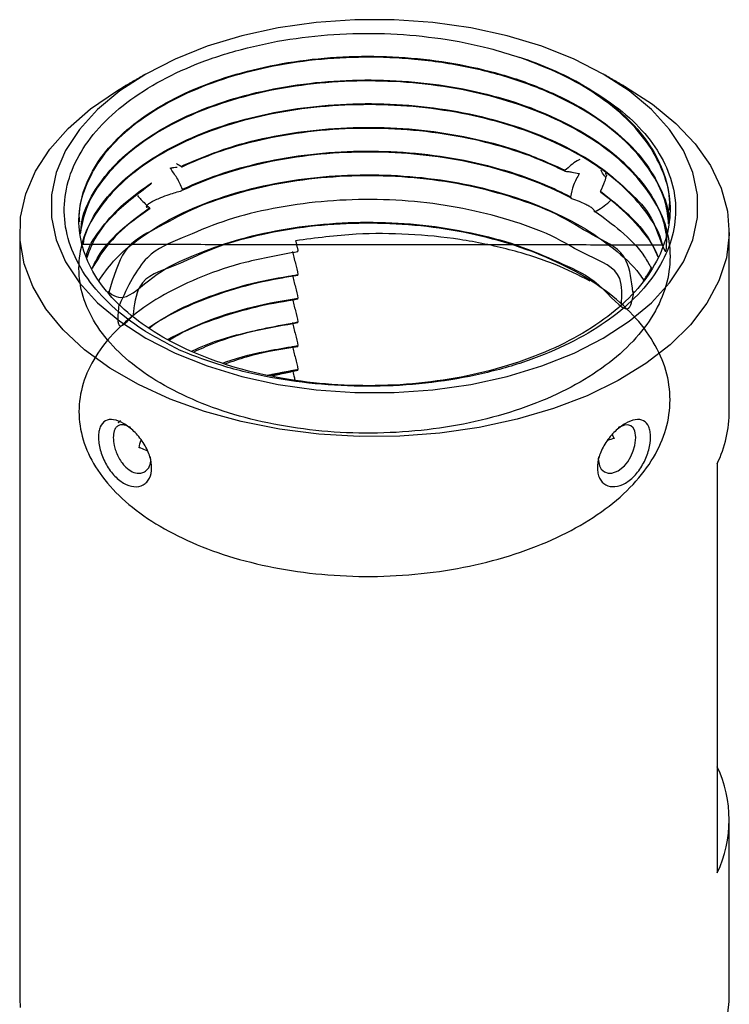
# Model space of a CAD drawing. Units: inches. Extents: x 0.5 to 98.4, y 0.5 to 61.7.
# Drawn here: x 84.9 to 87.1, y 52.7 to 55.6 of the extents above; entities that cross this region are included whole.
import ezdxf

# ---------------------------------------------------------------- set-up
doc = ezdxf.new("R2010")
doc.units = ezdxf.units.IN
doc.header["$MEASUREMENT"] = 0

msp = doc.modelspace()

# ---------------------------------------------------------------- linework, layer by layer
at = {"color": 7, "linetype": 'Continuous'}
for p, q in [((85.778, 54.9111), (85.778, 54.9141)), ((85.778, 54.8401), (85.778, 54.8431)), ((85.778, 54.7691), (85.778, 54.7721)), ((85.778, 54.698), (85.778, 54.7011)), ((85.778, 54.627), (85.778, 54.6301)), ((85.778, 54.556), (85.778, 54.5591)), ((87.0334, 54.2767), (87.0334, 53.0519))]:
    msp.add_line(p, q, dxfattribs=at)
at = {"color": 7, "linetype": 'Continuous', "flags": 128}
for points in [[(86.6921, 55.4433), (86.6046, 55.4881), (86.5083, 55.5265), (86.4047, 55.5578), (86.2953, 55.5818), (86.1817, 55.598), (86.0656, 55.6061), (85.9486, 55.6061), (85.8325, 55.598), (85.7189, 55.5818), (85.6095, 55.5578), (85.5059, 55.5265), (85.4097, 55.4881), (85.3221, 55.4433), (85.2445, 55.3928), (85.1781, 55.3372), (85.1237, 55.2774), (85.0822, 55.2142), (85.0542, 55.1487), (85.0401, 55.0816), (85.0401, 55.0141), (85.0542, 54.9471), (85.0822, 54.8815), (85.1237, 54.8183), (85.1781, 54.7585), (85.2445, 54.703), (85.3221, 54.6524), (85.4097, 54.6076), (85.5059, 54.5693), (85.6095, 54.5379), (85.7189, 54.5139), (85.8325, 54.4978), (85.9486, 54.4896), (86.0656, 54.4896), (86.1817, 54.4978), (86.2953, 54.5139), (86.4047, 54.5379), (86.5083, 54.5693), (86.6046, 54.6076), (86.6921, 54.6524), (86.7697, 54.703), (86.8361, 54.7585), (86.8905, 54.8183), (86.932, 54.8815), (86.96, 54.9471), (86.9741, 55.0141), (86.9741, 55.0816), (86.96, 55.1487), (86.932, 55.2142), (86.8905, 55.2774), (86.8361, 55.3372), (86.7697, 55.3928), (86.6921, 55.4433)], [(86.7584, 55.405), (86.8392, 55.3528), (86.909, 55.2955), (86.9672, 55.2341), (87.0128, 55.1692), (87.0453, 55.1017), (87.0643, 55.0325), (87.0695, 54.9626), (87.0608, 54.8927), (87.0385, 54.8239), (87.0026, 54.757), (86.9538, 54.6929), (86.8926, 54.6324), (86.8199, 54.5763), (86.7366, 54.5254), (86.6438, 54.4803), (86.5427, 54.4416), (86.4346, 54.4098), (86.321, 54.3853), (86.2032, 54.3685), (86.0829, 54.3595), (85.9616, 54.3585), (85.8409, 54.3655), (85.7224, 54.3804), (85.6075, 54.403), (85.4979, 54.433), (85.3949, 54.47), (85.2999, 54.5135), (85.2141, 54.5631), (85.1387, 54.6179), (85.0746, 54.6774), (85.0226, 54.7406), (84.9835, 54.8069), (84.9577, 54.8754), (84.9456, 54.945), (84.9473, 55.0151), (84.9629, 55.0845), (84.992, 55.1525), (85.0344, 55.2181), (85.0895, 55.2805), (85.1565, 55.3389), (85.2347, 55.3925), (85.2557, 55.405)], [(86.6781, 54.2977), (86.6769, 54.2902), (86.6806, 54.2699), (86.6863, 54.2603), (86.6954, 54.2525), (86.7065, 54.2486), (86.7177, 54.2484), (86.7372, 54.2553), (86.7556, 54.2703), (86.7655, 54.2826), (86.7749, 54.2985), (86.7821, 54.3155), (86.7865, 54.331), (86.7893, 54.3551), (86.7865, 54.3747), (86.7821, 54.3836), (86.7749, 54.3902), (86.7655, 54.3932), (86.7556, 54.3925), (86.7372, 54.3851), (86.7372, 54.3851)], [(84.9446, 52.6748), (84.9456, 52.6485)], [(87.0608, 52.5962), (87.0695, 52.666), (87.0696, 52.6748)]]:
    msp.add_lwpolyline(points, dxfattribs=at)
at = {"color": 7, "linetype": 'Continuous'}
for centre, radius, start, end in [((86.1361, 54.5356), 1.0049, 60.3724, 72.2768), ((86.6975, 54.4368), 0.3721, 334.5135, 359.7929), ((86.6993, 53.2107), 0.3699, 334.5841, 25.4159)]:
    msp.add_arc(centre, radius, start, end, dxfattribs=at)
for points, knots in [([(85.4312, 54.6132), (85.391, 54.6336), (85.3113, 54.6742), (85.2169, 54.7486), (85.144, 54.8298), (85.0967, 54.9172), (85.0748, 55.0079), (85.0802, 55.0994), (85.1119, 55.1888), (85.1697, 55.2731), (85.2503, 55.3504), (85.3526, 55.4184), (85.4725, 55.4755), (85.6074, 55.5196), (85.7522, 55.5499), (85.9034, 55.5653), (86.0563, 55.5662), (86.2069, 55.5516), (86.3366, 55.5263), (86.4115, 55.5025), (86.442, 55.4928)], [0, 0, 0, 0, 0.058292, 0.115704, 0.173115, 0.230525, 0.287934, 0.34537, 0.402801, 0.459432, 0.516063, 0.572474, 0.628878, 0.684826, 0.740775, 0.796166, 0.851553, 0.906815, 0.962077, 1, 1, 1, 1]), ([(86.888, 54.9949), (86.8858, 55.0156), (86.8804, 55.0655), (86.8434, 55.1425), (86.7814, 55.2231), (86.6939, 55.2994), (86.5805, 55.3677), (86.4434, 55.4249), (86.2905, 55.4661), (86.1334, 55.4896), (85.9781, 55.496), (85.8292, 55.4879), (85.6856, 55.4654), (85.5508, 55.4295), (85.4293, 55.3808), (85.3238, 55.3212), (85.2383, 55.2521), (85.1735, 55.1759), (85.1354, 55.0946), (85.1189, 55.0351), (85.123, 55.0038), (85.1234, 55.0005)], [0, 0, 0, 0, 0.038541, 0.09325, 0.147959, 0.202668, 0.263625, 0.324582, 0.385539, 0.446496, 0.501206, 0.555916, 0.610625, 0.665335, 0.720045, 0.774755, 0.829464, 0.884173, 0.938883, 0.993593, 1, 1, 1, 1]), ([(86.6329, 55.4091), (86.6688, 55.3855), (86.7381, 55.3398), (86.8131, 55.2601), (86.8651, 55.1771), (86.8919, 55.0901), (86.8942, 55.0018), (86.8707, 54.9145), (86.8232, 54.8305), (86.7521, 54.7524), (86.6603, 54.6822), (86.5495, 54.6221), (86.4237, 54.5732), (86.2858, 54.5375), (86.1401, 54.5153), (85.9906, 54.5079), (85.8415, 54.5148), (85.6973, 54.5362), (85.5616, 54.5709), (85.4389, 54.6187), (85.3319, 54.6774), (85.2446, 54.7458), (85.1784, 54.8214), (85.1363, 54.9025), (85.1183, 54.9865), (85.1261, 55.071), (85.1585, 55.1535), (85.2154, 55.2316), (85.2943, 55.3032), (85.3939, 55.3659), (85.5105, 55.4184), (85.6416, 55.4584), (85.7828, 55.4853), (85.9305, 55.498), (86.0803, 55.4965), (86.228, 55.4801), (86.3732, 55.449), (86.5107, 55.4023), (86.6354, 55.3408), (86.7387, 55.267), (86.8171, 55.1858), (86.866, 55.1), (86.8895, 55.0372), (86.889, 55.003), (86.8889, 54.9982)], [0, 0, 0, 0, 0.025902, 0.049967, 0.074032, 0.098097, 0.122162, 0.146227, 0.170292, 0.194356, 0.218421, 0.242486, 0.266551, 0.290616, 0.314681, 0.338746, 0.362811, 0.386875, 0.41094, 0.435005, 0.45907, 0.483135, 0.5072, 0.531265, 0.55533, 0.579395, 0.603459, 0.627524, 0.651589, 0.675654, 0.699719, 0.723784, 0.747848, 0.771914, 0.795979, 0.820043, 0.844108, 0.870059, 0.896009, 0.921959, 0.94791, 0.971975, 0.996039, 1, 1, 1, 1]), ([(86.8896, 55.036), (86.8903, 55.0437), (86.8938, 55.0806), (86.8751, 55.1467), (86.8326, 55.2313), (86.7651, 55.3107), (86.6761, 55.3819), (86.5689, 55.4447), (86.4844, 55.4768), (86.442, 55.4928)], [0, 0, 0, 0, 0.041594, 0.201196, 0.360797, 0.520397, 0.680001, 0.839604, 1, 1, 1, 1]), ([(85.1272, 54.965), (85.1281, 54.9786), (85.1309, 55.0202), (85.1628, 55.0881), (85.2198, 55.1659), (85.301, 55.2368), (85.4014, 55.2991), (85.5195, 55.3505), (85.6511, 55.3899), (85.7931, 55.4156), (85.941, 55.4275), (86.0908, 55.4246), (86.2383, 55.4075), (86.3791, 55.376), (86.5095, 55.3315), (86.6254, 55.2748), (86.7241, 55.2079), (86.802, 55.1321), (86.8578, 55.0498), (86.889, 54.9633), (86.8956, 54.8751), (86.8765, 54.7874), (86.8332, 54.7026), (86.766, 54.6234), (86.6776, 54.5516), (86.5699, 54.4897), (86.4464, 54.4388), (86.3103, 54.4007), (86.1657, 54.376), (86.0165, 54.3661), (85.8671, 54.3705), (85.7217, 54.3895), (85.5843, 54.422), (85.4591, 54.4676), (85.3491, 54.5245), (85.2582, 54.5914), (85.1882, 54.6659), (85.1418, 54.7462), (85.1196, 54.8298), (85.123, 54.9144), (85.1511, 54.9975), (85.2039, 55.0765), (85.2791, 55.1493), (85.3754, 55.2138), (85.4892, 55.2682), (85.6181, 55.3103), (85.7577, 55.3397), (85.9046, 55.3548), (86.0544, 55.3558), (86.2028, 55.3419), (86.3457, 55.314), (86.4788, 55.2725), (86.5989, 55.2184), (86.7016, 55.1552), (86.7856, 55.0757), (86.8447, 55.0162), (86.8835, 54.8727), (86.8822, 54.9447), (86.8818, 54.9716)], [0, 0, 0, 0, 0.008765, 0.026919, 0.045074, 0.063229, 0.081385, 0.099539, 0.117694, 0.135849, 0.154004, 0.172159, 0.190314, 0.208469, 0.226624, 0.244779, 0.262934, 0.281089, 0.299244, 0.317399, 0.335554, 0.353709, 0.371864, 0.390019, 0.408174, 0.426329, 0.444484, 0.462638, 0.480793, 0.498948, 0.517104, 0.535258, 0.553413, 0.571568, 0.589723, 0.607878, 0.626033, 0.644188, 0.662343, 0.680498, 0.698653, 0.716808, 0.734963, 0.753118, 0.771273, 0.789428, 0.807583, 0.825738, 0.843893, 0.862048, 0.880203, 0.898358, 0.916513, 0.934667, 0.952822, 0.970977, 0.989132, 1, 1, 1, 1]), ([(86.8804, 54.9663), (86.8779, 54.9798), (86.8699, 55.0225), (86.8297, 55.0916), (86.7631, 55.1708), (86.6732, 55.242), (86.5652, 55.3037), (86.4408, 55.3539), (86.3045, 55.3917), (86.1595, 55.4154), (86.0102, 55.425), (85.8609, 55.4197), (85.7157, 55.4005), (85.5789, 55.3672), (85.454, 55.3213), (85.3451, 55.2637), (85.2545, 55.1967), (85.1864, 55.1217), (85.1408, 55.045), (85.131, 54.9929), (85.1264, 54.9687)], [0, 0, 0, 0, 0.026732, 0.084442, 0.142152, 0.199863, 0.257574, 0.315284, 0.372994, 0.430705, 0.488416, 0.546126, 0.603836, 0.661546, 0.719256, 0.776967, 0.834678, 0.892388, 0.950098, 1, 1, 1, 1]), ([(86.6329, 55.4091), (86.6697, 55.3866), (86.741, 55.343), (86.8197, 55.2659), (86.8756, 55.1849), (86.9061, 55.0994), (86.9121, 55.0122), (86.8924, 54.9255), (86.8483, 54.8413), (86.7798, 54.7622), (86.6892, 54.6904), (86.5787, 54.6285), (86.4518, 54.5775), (86.3109, 54.5395), (86.1603, 54.5152), (86.0045, 54.5061), (85.8477, 54.5118), (85.6945, 54.5329), (85.5531, 54.5663), (85.4703, 54.5981), (85.4312, 54.6132)], [0, 0, 0, 0, 0.058259, 0.112865, 0.16747, 0.222071, 0.276676, 0.331453, 0.386229, 0.44184, 0.497451, 0.553033, 0.608619, 0.665082, 0.721545, 0.778145, 0.834752, 0.891851, 0.94895, 1, 1, 1, 1]), ([(86.8706, 54.9297), (86.8682, 54.9387), (86.858, 54.9766), (86.8153, 55.0405), (86.7431, 55.1179), (86.6486, 55.1871), (86.5361, 55.2459), (86.4087, 55.2934), (86.2697, 55.3277), (86.1234, 55.3482), (85.9737, 55.354), (85.8249, 55.3455), (85.6815, 55.3225), (85.5471, 55.2862), (85.426, 55.2372), (85.3212, 55.1772), (85.2357, 55.108), (85.1738, 55.0315), (85.1401, 54.972), (85.1349, 54.9383), (85.134, 54.9326)], [0, 0, 0, 0, 0.018776, 0.079329, 0.139884, 0.200438, 0.260992, 0.321546, 0.3821, 0.442654, 0.503208, 0.563763, 0.624317, 0.68487, 0.745425, 0.80598, 0.866534, 0.927087, 0.987642, 1, 1, 1, 1]), ([(85.4278, 55.167), (85.4794, 55.1889), (85.5707, 55.2277), (85.7232, 55.2625), (85.8683, 55.2816), (86.0179, 55.2858), (86.1671, 55.2758), (86.3113, 55.2508), (86.4522, 55.2122), (86.535, 55.1746), (86.5781, 55.1551)], [0, 0, 0, 0, 0.155131, 0.274371, 0.393611, 0.512853, 0.632094, 0.751334, 0.870573, 1, 1, 1, 1]), ([(86.5771, 55.1525), (86.5531, 55.1639), (86.4901, 55.1937), (86.3755, 55.2318), (86.2347, 55.2631), (86.087, 55.2798), (85.9372, 55.2823), (85.7893, 55.2701), (85.6538, 55.2449), (85.5323, 55.2099), (85.4639, 55.18), (85.4298, 55.165)], [0, 0, 0, 0, 0.073598, 0.193188, 0.312777, 0.432369, 0.551961, 0.671551, 0.79114, 0.89557, 1, 1, 1, 1]), ([(86.5975, 55.071), (86.596, 55.0718), (86.5575, 55.0923), (86.4756, 55.1285), (86.3422, 55.1699), (86.199, 55.1974), (86.0506, 55.2109), (85.9009, 55.2095), (85.754, 55.1941), (85.6148, 55.1643), (85.5073, 55.1292), (85.4496, 55.103), (85.4305, 55.0943)], [0, 0, 0, 0, 0.004555, 0.121712, 0.238869, 0.356028, 0.473186, 0.590344, 0.707502, 0.824659, 0.941816, 1, 1, 1, 1]), ([(85.4322, 55.0981), (85.4329, 55.0985), (85.4715, 55.1168), (85.5538, 55.1493), (85.6885, 55.1851), (85.8325, 55.2071), (85.9813, 55.2152), (86.1309, 55.2084), (86.2771, 55.1874), (86.4152, 55.1521), (86.5203, 55.113), (86.5762, 55.0849), (86.5941, 55.0758)], [0, 0, 0, 0, 0.002285, 0.120067, 0.237849, 0.355632, 0.473415, 0.591197, 0.708979, 0.826761, 0.944543, 1, 1, 1, 1]), ([(85.3953, 55.1618), (85.3991, 55.1624), (85.4066, 55.1636), (85.4128, 55.1643), (85.4159, 55.1646)], [0, 0, 0, 0, 0.499979, 1, 1, 1, 1]), ([(85.4322, 55.0981), (85.4297, 55.104), (85.4248, 55.1156), (85.413, 55.1372), (85.4022, 55.1521), (85.3953, 55.1618)], [0, 0, 0, 0, 0.261959, 0.523844, 1, 1, 1, 1]), ([(86.6218, 55.1873), (86.619, 55.186), (86.6095, 55.1816), (86.5951, 55.1701), (86.5838, 55.1601), (86.5781, 55.1551)], [0, 0, 0, 0, 0.1689835, 0.5818071, 1, 1, 1, 1]), ([(85.1813, 54.8244), (85.1951, 54.8441), (85.227, 54.8899), (85.3035, 54.9545), (85.4043, 55.0165), (85.5226, 55.0677), (85.6547, 55.1065), (85.7967, 55.1322), (85.9448, 55.1434), (86.0946, 55.1405), (86.2419, 55.1227), (86.3827, 55.0911), (86.5124, 55.046), (86.6287, 54.9894), (86.725, 54.9217), (86.7873, 54.8659), (86.8092, 54.8317), (86.8134, 54.825)], [0, 0, 0, 0, 0.053934, 0.125368, 0.196804, 0.268239, 0.339674, 0.411109, 0.482544, 0.55398, 0.625415, 0.69685, 0.768285, 0.83972, 0.911155, 0.98259, 1, 1, 1, 1]), ([(86.7807, 54.7889), (86.7768, 54.8238), (86.7669, 54.9116), (86.6721, 54.9506), (86.569, 55.0197), (86.444, 55.0685), (86.308, 55.1068), (86.1632, 55.1311), (86.014, 55.1408), (85.8646, 55.1361), (85.7193, 55.1171), (85.5822, 55.0839), (85.4567, 55.0397), (85.349, 54.9767), (85.254, 54.9332), (85.2252, 54.8356), (85.2115, 54.7889)], [0, 0, 0, 0, 0.048541, 0.122218, 0.195895, 0.269572, 0.343248, 0.416925, 0.490602, 0.56428, 0.637956, 0.711632, 0.78531, 0.858988, 0.932664, 1, 1, 1, 1]), ([(86.5771, 55.1525), (86.5803, 55.1522), (86.5866, 55.1516), (86.6005, 55.1494), (86.6125, 55.1468), (86.6203, 55.1452)], [0, 0, 0, 0, 0.262455, 0.524881, 1, 1, 1, 1]), ([(86.6203, 55.1452), (86.6171, 55.1396), (86.6108, 55.1283), (86.6003, 55.1053), (86.5966, 55.0876), (86.5941, 55.0758)], [0, 0, 0, 0, 0.252457, 0.504975, 1, 1, 1, 1]), ([(86.6838, 55.0922), (86.6887, 55.1022), (86.6967, 55.1181), (86.7008, 55.1344), (86.7024, 55.1405)], [0, 0, 0, 0, 0.62884, 1, 1, 1, 1]), ([(86.7002, 55.1327), (86.6985, 55.1348), (86.6932, 55.1417), (86.6884, 55.1497), (86.6862, 55.1554), (86.6861, 55.1556)], [0, 0, 0, 0, 0.292336, 0.975317, 1, 1, 1, 1]), ([(86.6984, 55.1466), (86.6989, 55.1455), (86.6998, 55.1433), (86.7015, 55.1415), (86.7024, 55.1405)], [0, 0, 0, 0, 0.4775733, 1, 1, 1, 1]), ([(85.1436, 54.8965), (85.1444, 54.8997), (85.1523, 54.9306), (85.1893, 54.9846), (85.2526, 55.0564), (85.3102, 55.0971), (85.339, 55.1174)], [0, 0, 0, 0, 0.038077, 0.374647, 0.687324, 1, 1, 1, 1]), ([(85.3372, 55.1132), (85.2962, 55.0824), (85.2253, 55.0292), (85.1669, 54.9523), (85.1511, 54.909), (85.1454, 54.8932)], [0, 0, 0, 0, 0.466246, 0.805164, 1, 1, 1, 1]), ([(85.3372, 55.1132), (85.3378, 55.1145), (85.3384, 55.1159), (85.339, 55.1173), (85.339, 55.1174)], [0, 0, 0, 0, 0.921366, 1, 1, 1, 1]), ([(85.2973, 55.0802), (85.3007, 55.0761), (85.3117, 55.0628), (85.3246, 55.051), (85.3335, 55.0428)], [0, 0, 0, 0, 0.30695, 1, 1, 1, 1]), ([(85.3271, 55.043), (85.3252, 55.0446), (85.3225, 55.0469), (85.3287, 55.0538), (85.3378, 55.0599), (85.3514, 55.0669), (85.3699, 55.0748), (85.3908, 55.0824), (85.412, 55.0891), (85.4243, 55.0926), (85.4305, 55.0943)], [0, 0, 0, 0, 0.2098079, 0.3069492, 0.4049093, 0.4912883, 0.5921621, 0.7431085, 0.8700203, 1, 1, 1, 1]), ([(85.4322, 55.0981), (85.4317, 55.097), (85.4311, 55.0957), (85.4305, 55.0944), (85.4305, 55.0943)], [0, 0, 0, 0, 0.907557, 1, 1, 1, 1]), ([(86.5975, 55.071), (86.605, 55.0683), (86.618, 55.0636), (86.6358, 55.0557), (86.649, 55.0488), (86.6587, 55.0423), (86.6656, 55.0356), (86.6653, 55.0326), (86.6651, 55.0309)], [0, 0, 0, 0, 0.2114117, 0.3654599, 0.4914399, 0.617651, 0.7699018, 1, 1, 1, 1]), ([(86.6838, 55.0922), (86.7125, 55.0697), (86.77, 55.0248), (86.8275, 54.9579), (86.848, 54.9135), (86.856, 54.8961)], [0, 0, 0, 0, 0.378959, 0.757918, 1, 1, 1, 1]), ([(86.6838, 55.0922), (86.6838, 55.0922), (86.684, 55.091), (86.6843, 55.0898), (86.6845, 55.0886)], [0, 0, 0, 0, 0.010128, 1, 1, 1, 1]), ([(86.8562, 54.8965), (86.855, 54.8997), (86.8437, 54.9317), (86.7986, 54.9887), (86.7389, 55.0489), (86.696, 55.0802), (86.6845, 55.0886)], [0, 0, 0, 0, 0.045482, 0.448787, 0.852092, 1, 1, 1, 1]), ([(85.1619, 54.8615), (85.1673, 54.873), (85.1852, 54.9116), (85.2406, 54.9742), (85.3021, 55.0196), (85.3335, 55.0428)], [0, 0, 0, 0, 0.171467, 0.576671, 1, 1, 1, 1]), ([(86.7466, 54.7521), (86.7482, 54.7808), (86.7524, 54.8579), (86.6447, 54.896), (86.541, 54.9621), (86.4115, 55.0078), (86.2735, 55.0432), (86.1271, 55.0637), (85.9775, 55.0701), (85.8287, 55.0617), (85.685, 55.0391), (85.5502, 55.0041), (85.4297, 54.9511), (85.3143, 54.906), (85.268, 54.8061), (85.2432, 54.7527)], [0, 0, 0, 0, 0.04644, 0.12491, 0.20338, 0.281849, 0.360318, 0.438788, 0.517258, 0.595726, 0.674195, 0.752664, 0.831133, 0.909603, 1, 1, 1, 1]), ([(86.6682, 55.0318), (86.6754, 55.0359), (86.6902, 55.0443), (86.7056, 55.0564), (86.7134, 55.0642), (86.715, 55.0657)], [0, 0, 0, 0, 0.428972, 0.888071, 1, 1, 1, 1]), ([(85.3349, 55.0407), (85.3163, 55.0277), (85.2666, 54.993), (85.2047, 54.9333), (85.1754, 54.8841), (85.1619, 54.8615)], [0, 0, 0, 0, 0.244101, 0.652626, 1, 1, 1, 1]), ([(86.6682, 55.0318), (86.6942, 55.0129), (86.7514, 54.971), (86.8078, 54.9129), (86.8297, 54.8731), (86.8362, 54.8613)], [0, 0, 0, 0, 0.36785, 0.812204, 1, 1, 1, 1]), ([(85.778, 54.9111), (85.7244, 54.9017), (85.6233, 54.8839), (85.4894, 54.8388), (85.3752, 54.7848), (85.2793, 54.7202), (85.2037, 54.6475), (85.1513, 54.5684), (85.1228, 54.4854), (85.1198, 54.4007), (85.1416, 54.317), (85.1884, 54.2368), (85.258, 54.1622), (85.3493, 54.0955), (85.4589, 54.0383), (85.5844, 53.993), (85.7216, 53.9603), (85.8671, 53.9416), (86.0165, 53.9369), (86.1657, 53.9471), (86.3104, 53.9715), (86.4463, 54.0098), (86.57, 54.0605), (86.6774, 54.1227), (86.7662, 54.1942), (86.833, 54.2736), (86.8768, 54.3583), (86.8954, 54.446), (86.8893, 54.5342), (86.8576, 54.6207), (86.8023, 54.7031), (86.7239, 54.7787), (86.6256, 54.8458), (86.5094, 54.9023), (86.3792, 54.947), (86.2382, 54.9783), (86.0908, 54.9957), (85.941, 54.9982), (85.7929, 54.9868), (85.6516, 54.9602), (85.5181, 54.9232), (85.4064, 54.8636), (85.2982, 54.8355), (85.2876, 54.7516), (85.2835, 54.7194)], [0, 0, 0, 0, 0.0271237, 0.0510714, 0.075019, 0.0989663, 0.1229137, 0.146861, 0.1708083, 0.1947559, 0.2187036, 0.2426509, 0.2665982, 0.290546, 0.3144938, 0.3384411, 0.3623884, 0.386336, 0.4102837, 0.434231, 0.4581784, 0.4821257, 0.506073, 0.5300207, 0.5539683, 0.5779156, 0.6018629, 0.6258107, 0.6497585, 0.6737058, 0.6976531, 0.7216008, 0.7455485, 0.7694958, 0.7934431, 0.8173905, 0.8413378, 0.8652855, 0.8892331, 0.9131804, 0.9371277, 0.9610755, 0.9850233, 1, 1, 1, 1]), ([(85.2085, 54.7924), (85.2246, 54.7804), (85.2571, 54.756), (85.354, 54.8519), (85.4626, 54.9005), (85.589, 54.9476), (85.7265, 54.9793), (85.8722, 54.9977), (86.0217, 55.0018), (86.1707, 54.9912), (86.3153, 54.966), (86.4505, 54.9285), (86.575, 54.8726), (86.6769, 54.8281), (86.7701, 54.706), (86.78, 54.7682), (86.7838, 54.7923)], [0, 0, 0, 0, 0.071493, 0.144999, 0.218505, 0.29201, 0.365514, 0.43902, 0.512525, 0.58603, 0.659535, 0.733039, 0.806544, 0.880049, 0.953555, 1, 1, 1, 1]), ([(86.6525, 54.8237), (86.6186, 54.8408), (86.545, 54.8779), (86.4122, 54.9195), (86.264, 54.9505), (86.1091, 54.9656), (85.9423, 54.9671), (85.8312, 54.9523), (85.7709, 54.9443)], [0, 0, 0, 0, 0.1424806, 0.308838, 0.4751954, 0.6399842, 0.804761, 1, 1, 1, 1]), ([(85.7617, 54.9123), (85.7631, 54.9064), (85.7659, 54.8944), (85.7714, 54.8714), (85.7754, 54.8542), (85.778, 54.8431)], [0, 0, 0, 0, 0.254251, 0.518746, 1, 1, 1, 1]), ([(85.3296, 54.6834), (85.3555, 54.7002), (85.4139, 54.7381), (85.5263, 54.7844), (85.6507, 54.8219), (85.7382, 54.8365), (85.778, 54.8431)], [0, 0, 0, 0, 0.218558, 0.493821, 0.769084, 1, 1, 1, 1]), ([(85.778, 54.8401), (85.76, 54.8373), (85.6943, 54.8272), (85.5853, 54.8011), (85.4609, 54.7555), (85.3756, 54.7145), (85.3389, 54.6869), (85.3319, 54.6816)], [0, 0, 0, 0, 0.104379, 0.381213, 0.658046, 0.934884, 1, 1, 1, 1]), ([(85.7617, 54.8413), (85.7631, 54.8354), (85.7659, 54.8234), (85.7714, 54.8004), (85.7754, 54.7832), (85.778, 54.7721)], [0, 0, 0, 0, 0.254251, 0.518746, 1, 1, 1, 1]), ([(85.2419, 54.7541), (85.2385, 54.7225), (85.2326, 54.6672), (85.2682, 54.7038), (85.2834, 54.7194)], [0, 0, 0, 0, 0.571884, 1, 1, 1, 1]), ([(85.3889, 54.6495), (85.4242, 54.6673), (85.4965, 54.7037), (85.6252, 54.7439), (85.7222, 54.7641), (85.7741, 54.7715), (85.778, 54.7721)], [0, 0, 0, 0, 0.314275, 0.643584, 0.972894, 1, 1, 1, 1]), ([(85.778, 54.7691), (85.7395, 54.7627), (85.6624, 54.7499), (85.5465, 54.7168), (85.4546, 54.6829), (85.4068, 54.6548), (85.3934, 54.647)], [0, 0, 0, 0, 0.269181, 0.538362, 0.870482, 1, 1, 1, 1]), ([(85.7617, 54.7703), (85.7631, 54.7644), (85.7659, 54.7524), (85.7714, 54.7294), (85.7754, 54.7122), (85.778, 54.7011)], [0, 0, 0, 0, 0.254251, 0.518746, 1, 1, 1, 1]), ([(85.4603, 54.6132), (85.463, 54.6147), (85.5024, 54.6349), (85.6068, 54.669), (85.7159, 54.6894), (85.778, 54.7011)], [0, 0, 0, 0, 0.031551, 0.448136, 1, 1, 1, 1]), ([(85.778, 54.698), (85.7371, 54.6911), (85.6488, 54.676), (85.5432, 54.6461), (85.4852, 54.6198), (85.4659, 54.611)], [0, 0, 0, 0, 0.365414, 0.788215, 1, 1, 1, 1]), ([(85.7617, 54.6993), (85.7631, 54.6934), (85.7659, 54.6814), (85.7714, 54.6584), (85.7754, 54.6412), (85.778, 54.6301)], [0, 0, 0, 0, 0.254251, 0.518746, 1, 1, 1, 1]), ([(85.5525, 54.5775), (85.5558, 54.5788), (85.5996, 54.596), (85.6765, 54.6135), (85.751, 54.6257), (85.778, 54.6301)], [0, 0, 0, 0, 0.048836, 0.654669, 1, 1, 1, 1]), ([(85.7617, 54.6282), (85.7631, 54.6224), (85.7659, 54.6104), (85.7714, 54.5874), (85.7754, 54.5702), (85.778, 54.5591)], [0, 0, 0, 0, 0.254251, 0.518746, 1, 1, 1, 1]), ([(85.778, 54.627), (85.7729, 54.6263), (85.7198, 54.6186), (85.6434, 54.6042), (85.58, 54.5823), (85.5588, 54.575)], [0, 0, 0, 0, 0.066942, 0.688181, 1, 1, 1, 1]), ([(85.7617, 54.5572), (85.7631, 54.5514), (85.7654, 54.5417), (85.7677, 54.5319), (85.7686, 54.5281)], [0, 0, 0, 0, 0.6032532, 1, 1, 1, 1]), ([(85.2558, 54.3974), (85.2663, 54.3901), (85.2873, 54.3755), (85.3156, 54.3408), (85.3318, 54.3082), (85.3385, 54.2826), (85.3409, 54.258), (85.3361, 54.2366), (85.3255, 54.221), (85.311, 54.21), (85.2875, 54.2052), (85.2555, 54.2162), (85.2251, 54.2415), (85.2002, 54.2775), (85.1868, 54.3118), (85.1813, 54.3382), (85.1799, 54.3568), (85.1813, 54.3733), (85.1868, 54.3918), (85.2002, 54.4074), (85.2251, 54.4114), (85.2455, 54.4021), (85.2558, 54.3974)], [0, 0, 0, 0, 0.063039, 0.12601, 0.187893, 0.219034, 0.24985, 0.312063, 0.342784, 0.373688, 0.437117, 0.500122, 0.563451, 0.626185, 0.688261, 0.719396, 0.750136, 0.780816, 0.811989, 0.874014, 0.936763, 1, 1, 1, 1]), ([(85.277, 54.3851), (85.2707, 54.3882), (85.2605, 54.3931), (85.248, 54.3936), (85.2389, 54.3909), (85.232, 54.3844), (85.2264, 54.3732), (85.224, 54.3558), (85.2264, 54.3344), (85.232, 54.3149), (85.2389, 54.2983), (85.248, 54.2829), (85.2605, 54.2673), (85.2768, 54.2539), (85.2942, 54.2479), (85.3083, 54.248), (85.3192, 54.2519), (85.328, 54.2594), (85.335, 54.2716), (85.3387, 54.2847), (85.3366, 54.2951), (85.3361, 54.2977)], [0, 0, 0, 0, 0.071197, 0.114508, 0.162878, 0.211336, 0.254652, 0.325616, 0.396603, 0.439953, 0.488448, 0.53689, 0.580243, 0.651429, 0.722549, 0.765901, 0.814366, 0.862851, 0.906204, 0.977263, 1, 1, 1, 1]), ([(86.7584, 54.3974), (86.7687, 54.4021), (86.7891, 54.4114), (86.814, 54.4074), (86.8274, 54.392), (86.8329, 54.3733), (86.8348, 54.3512), (86.8309, 54.3248), (86.8222, 54.298), (86.8099, 54.2716), (86.7892, 54.2413), (86.7586, 54.2161), (86.7268, 54.2055), (86.6985, 54.2108), (86.6824, 54.2281), (86.6756, 54.2474), (86.6739, 54.2642), (86.6756, 54.2825), (86.6824, 54.3082), (86.6986, 54.3408), (86.7269, 54.3755), (86.7479, 54.39), (86.7584, 54.3974)], [0, 0, 0, 0, 0.063039, 0.12601, 0.187893, 0.219034, 0.24985, 0.312063, 0.342784, 0.373688, 0.437117, 0.500122, 0.563451, 0.626185, 0.688261, 0.719396, 0.750136, 0.780816, 0.811989, 0.874014, 0.936763, 1, 1, 1, 1]), ([(85.3027, 54.3245), (85.3038, 54.3323), (85.305, 54.34), (85.3079, 54.3476), (85.3079, 54.3476)], [0, 0, 0, 0, 0.998041, 1, 1, 1, 1]), ([(86.7247, 54.3523), (86.7184, 54.3504), (86.7121, 54.3485), (86.7047, 54.3456), (86.7046, 54.3456)], [0, 0, 0, 0, 0.98846, 1, 1, 1, 1]), ([(85.3266, 54.3148), (85.32, 54.3176), (85.3119, 54.321), (85.3042, 54.324), (85.3027, 54.3245)], [0, 0, 0, 0, 0.813109, 1, 1, 1, 1])]:
    msp.add_open_spline(points, degree=3, knots=knots, dxfattribs=at)
for points in [[(85.322, 55.4433), (85.2557, 55.405)], [(86.7585, 55.405), (86.6922, 55.4433)], [(85.4278, 55.167), (85.414, 55.1745)], [(85.4278, 55.167), (85.4298, 55.165)], [(86.5771, 55.1525), (86.5781, 55.1551)], [(86.5975, 55.071), (86.5941, 55.0758)], [(85.3349, 55.0407), (85.3335, 55.0428)], [(86.6682, 55.0318), (86.6651, 55.0309)], [(86.8921, 55.036), (86.8921, 55.039)], [(84.9446, 54.9713), (84.9446, 52.6748)], [(87.0696, 54.4355), (87.0696, 54.9713)], [(85.1338, 54.9338), (86.8713, 54.9323)], [(85.7709, 54.9443), (85.778, 54.9141)], [(86.8122, 54.8236), (86.8364, 54.8617)], [(85.6861, 54.5416), (85.778, 54.5591)], [(85.778, 54.556), (85.6973, 54.5388)], [(85.2404, 54.3994), (85.2461, 54.4059)], [(86.7191, 54.3633), (86.7247, 54.3523)], [(87.0696, 52.6748), (87.0696, 53.2107)]]:
    msp.add_open_spline(points, degree=1, dxfattribs=at)

doc.saveas('drawing.dxf')
